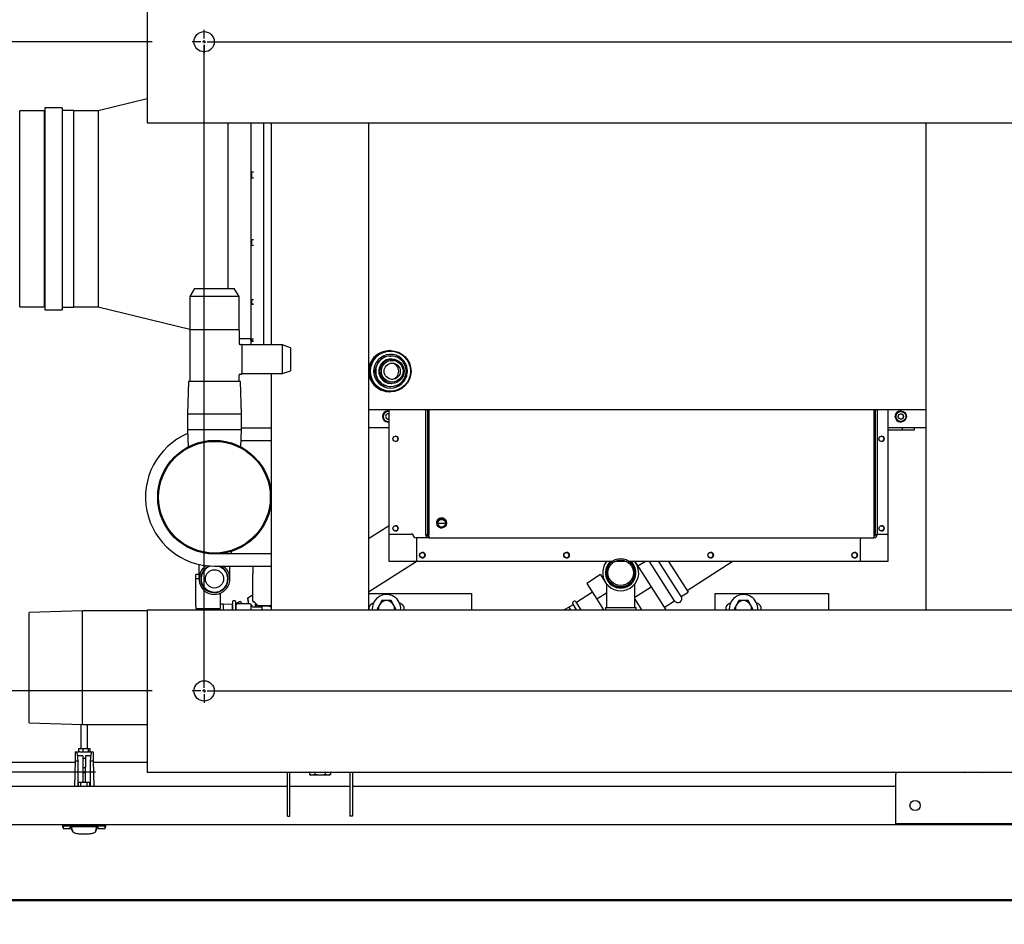
# Model space of a CAD drawing. Units: inches. Extents: x 0.9 to 15.9, y 0.6 to 10.4.
# Drawn here: x 7 to 7.9, y 1.4 to 2.3 of the extents above; entities that cross this region are included whole.
import ezdxf

# ---------------------------------------------------------------- set-up
doc = ezdxf.new("R2010")
doc.units = ezdxf.units.IN
doc.header["$MEASUREMENT"] = 0
doc.layers.add('FORMAT', color=7, linetype='Continuous')
doc.styles.add('SLDTEXTSTYLE0', font='TXT', dxfattribs={"width": 0.605})
doc.dimstyles.new('SLDDIMSTYLE0', dxfattribs={"dimtxt": 0.08, "dimasz": 0.13, "dimexe": 0, "dimexo": 0.0625, "dimgap": 0.02, "dimtad": 0, "dimtih": 1, "dimtoh": 1, "dimdec": 6, "dimlfac": 32, "dimrnd": 1e-09, "dimzin": 12, "dimdsep": 46, "dimlunit": 5, "dimtxsty": 'SLDTEXTSTYLE0', "dimsah": 1, "dimcen": 0.09, "dimadec": 0, "dimazin": 3, "dimtfac": 1, "dimtdec": 6, "dimtofl": 0, "dimtmove": 0, "dimatfit": 3, "dimfxl": 0, "dimfrac": 2, "dimtolj": 1, "dimtzin": 12, "dimarcsym": 0})
doc.dimstyles.new('SLDDIMSTYLE1', dxfattribs={"dimtxt": 0.08, "dimasz": 0.13, "dimexe": 0, "dimexo": 0.0625, "dimgap": 0.02, "dimtad": 0, "dimtih": 1, "dimtoh": 1, "dimdec": 6, "dimlfac": 32, "dimrnd": 1e-09, "dimzin": 12, "dimdsep": 46, "dimlunit": 5, "dimtxsty": 'SLDTEXTSTYLE0', "dimsah": 1, "dimcen": 0.09, "dimadec": 0, "dimazin": 3, "dimtfac": 1, "dimtdec": 6, "dimtmove": 0, "dimatfit": 0, "dimfxl": 0, "dimfrac": 2, "dimtolj": 1, "dimtzin": 12, "dimarcsym": 0})

# ---------------------------------------------------------------- blocks, each defined once
blk = doc.blocks.new('_D_27')
at = {"layer": 'FORMAT'}
for p, q in [((5.59849, 2.61598), (5.57099, 2.61598)), ((5.57099, 2.61598), (5.57099, 2.4932)), ((5.78182, 2.61598), (5.80932, 2.61598)), ((5.80932, 2.61598), (5.80932, 2.4932)), ((5.95903, 2.61609), (6.08806, 2.61609)), ((6.08806, 2.61609), (6.08806, 2.4536)), ((5.57099, 2.4932), (5.59849, 2.4932)), ((5.80932, 2.4932), (5.78182, 2.4932)), ((6.73604, 2.4536), (5.96306, 2.4536)), ((7.12911, 2.25143), (5.96306, 2.25143)), ((6.08806, 2.25143), (6.08806, 2.00143))]:
    blk.add_line(p, q, dxfattribs=at)
for points in [[(6.08806, 2.4536), (6.10806, 2.5836), (6.06806, 2.5836)], [(6.08806, 2.25143), (6.06806, 2.12143), (6.10806, 2.12143)]]:
    blk.add_solid(points, dxfattribs=at)
at = {"layer": 'FORMAT', "char_height": 0.08, "attachment_point": 1, "style": 'SLDTEXTSTYLE0'}
for s, insert in [('6 15/32', (5.50682, 2.73744)), ('164', (5.59849, 2.59632))]:
    blk.add_mtext(s, dxfattribs=dict(at, insert=insert))
blk = doc.blocks.new('_D_28')
at = {"layer": 'FORMAT'}
for p, q in [((6.07802, 1.62643), (6.07802, 1.87643)), ((7.12911, 1.62643), (5.95302, 1.62643)), ((7.07442, 1.54831), (5.95302, 1.54831)), ((6.07802, 1.22619), (6.07802, 1.54831)), ((5.65417, 1.22608), (5.62667, 1.22608)), ((5.62667, 1.22608), (5.62667, 1.1033)), ((5.7764, 1.22608), (5.8039, 1.22608)), ((5.8039, 1.22608), (5.8039, 1.1033)), ((5.92304, 1.22619), (6.07802, 1.22619)), ((5.62667, 1.1033), (5.65417, 1.1033)), ((5.8039, 1.1033), (5.7764, 1.1033))]:
    blk.add_line(p, q, dxfattribs=at)
for points in [[(6.07802, 1.62643), (6.09802, 1.75643), (6.05802, 1.75643)], [(6.07802, 1.54831), (6.05802, 1.41831), (6.09802, 1.41831)]]:
    blk.add_solid(points, dxfattribs=at)
at = {"layer": 'FORMAT', "char_height": 0.08, "attachment_point": 1, "style": 'SLDTEXTSTYLE0'}
for s, insert in [('2 1/2', (5.59306, 1.34754)), ('64', (5.65417, 1.20643))]:
    blk.add_mtext(s, dxfattribs=dict(at, insert=insert))
blk = doc.blocks.new('_D_29')
at = {"layer": 'FORMAT'}
for p, q in [((7.12911, 2.25143), (5.51476, 2.25143)), ((5.63976, 2.25143), (5.63976, 2.07589)), ((5.54809, 1.93456), (5.52059, 1.93456)), ((5.52059, 1.93456), (5.52059, 1.81178)), ((5.73143, 1.93456), (5.75893, 1.93456)), ((5.75893, 1.93456), (5.75893, 1.81178)), ((5.52059, 1.81178), (5.54809, 1.81178)), ((5.75893, 1.81178), (5.73143, 1.81178)), ((5.63976, 1.62643), (5.63976, 1.79345)), ((7.12911, 1.62643), (5.51476, 1.62643))]:
    blk.add_line(p, q, dxfattribs=at)
for points in [[(5.63976, 2.25143), (5.61976, 2.12143), (5.65976, 2.12143)], [(5.63976, 1.62643), (5.65976, 1.75643), (5.61976, 1.75643)]]:
    blk.add_solid(points, dxfattribs=at)
at = {"layer": 'FORMAT', "char_height": 0.08, "attachment_point": 1, "style": 'SLDTEXTSTYLE0'}
for s, insert in [('20', (5.57865, 2.05602)), ('508', (5.54809, 1.91491))]:
    blk.add_mtext(s, dxfattribs=dict(at, insert=insert))
blk = doc.blocks.new('_D_31')
at = {"layer": 'FORMAT', "color": 7}
for p, q in [((7.17911, 2.31276), (7.17911, 2.84194)), ((8.09122, 2.31276), (8.09122, 2.84193)), ((7.17911, 2.71694), (7.38462, 2.71694)), ((7.52517, 2.71682), (7.49767, 2.71682)), ((7.49767, 2.71682), (7.49767, 2.59405)), ((7.7085, 2.71682), (7.736, 2.71682)), ((7.736, 2.71682), (7.736, 2.59405)), ((8.09122, 2.71693), (7.84905, 2.71693)), ((7.49767, 2.59405), (7.52517, 2.59405)), ((7.736, 2.59405), (7.7085, 2.59405))]:
    blk.add_line(p, q, dxfattribs=at)
for points in [[(7.17911, 2.71694), (7.30911, 2.69694), (7.30911, 2.73694)], [(8.09122, 2.71693), (7.96122, 2.73693), (7.96122, 2.69693)]]:
    blk.add_solid(points, dxfattribs=at)
at = {"layer": 'FORMAT', "color": 7, "char_height": 0.08, "attachment_point": 1, "style": 'SLDTEXTSTYLE0'}
for s, insert in [('29 3/16', (7.4335, 2.83828)), ('741', (7.52517, 2.69717))]:
    blk.add_mtext(s, dxfattribs=dict(at, insert=insert))
blk = doc.blocks.new('SW_CENTERMARKSYMBOL_1')
at = {"layer": 'FORMAT', "color": 0}
for p, q in [((0, 0.00312), (0, 0.01133)), ((-0.00312, 0), (-0.01133, 0)), ((0, 0), (-0.00156, 0)), ((0, 0), (0, 0.00156)), ((0, 0), (0, -0.00156)), ((0, 0), (0.00156, 0)), ((0, -0.00312), (0, -0.01133)), ((0.00312, 0), (0.90899, 0)), ((0, -0.62188), (0, -0.61367)), ((-0.00312, -0.625), (-0.01133, -0.625)), ((0, -0.625), (-0.00156, -0.625)), ((0, -0.625), (0, -0.62344)), ((0, -0.625), (0, -0.62656)), ((0, -0.625), (0.00156, -0.625)), ((0.00312, -0.625), (0.90899, -0.625)), ((0, -0.62812), (0, -0.63633))]:
    blk.add_line(p, q, dxfattribs=at)
blk = doc.blocks.new('SW_CENTERMARKSYMBOL_3')
at = {"layer": 'FORMAT', "color": 0}
for p, q in [((0, 0.62812), (0, 0.63633)), ((0, 0.625), (0, 0.62656)), ((-0.00313, 0.625), (-0.01133, 0.625)), ((0, 0.625), (-0.00156, 0.625)), ((0, 0.625), (0, 0.62344)), ((0, 0.625), (0.00156, 0.625)), ((0, 0.00312), (0, 0.62187)), ((0.00312, 0.625), (0.01133, 0.625)), ((-0.00313, 0), (-0.01133, 0)), ((0, 0), (-0.00156, 0)), ((0, 0), (0, 0.00156)), ((0, 0), (0, -0.00156)), ((0, 0), (0.00156, 0)), ((0.00312, 0), (0.01133, 0)), ((0, -0.00313), (0, -0.01133))]:
    blk.add_line(p, q, dxfattribs=at)

msp = doc.modelspace()

# ---------------------------------------------------------------- linework, layer by layer
at = {"color": 7, "linetype": 'Continuous', "lineweight": 25}
for p, q in [((7.12442299, 2.32370036), (7.12442299, 2.17916911)), ((7.12442299, 2.19645441), (7.0769833, 2.18489098)), ((7.02545771, 2.18489098), (7.00156915, 2.18489098)), ((7.00186396, 2.15722329), (7.00186396, 2.18482848)), ((7.02530146, 2.15722329), (7.02530146, 2.18482848)), ((7.02570711, 2.18499074), (7.02545771, 2.18489098)), ((7.04245711, 2.18782067), (7.02570711, 2.18782067)), ((7.02570711, 2.18782067), (7.02570711, 1.99333629)), ((7.04245711, 2.18782067), (7.04245711, 1.99333629)), ((7.05373896, 2.18520348), (7.04245711, 2.18520348)), ((7.05428023, 2.18489098), (7.05373896, 2.18520348)), ((7.05373896, 2.15748846), (7.05373896, 2.18520348)), ((7.0769833, 2.18489098), (7.05428023, 2.18489098)), ((7.0769833, 2.18489098), (7.0769833, 1.99626598)), ((7.12442299, 2.17916911), (7.12442299, 2.17330973)), ((7.12442299, 2.17330973), (8.03653237, 2.17330973)), ((7.2019833, 2.17330973), (7.2019833, 2.01397223)), ((7.22423836, 2.17330973), (7.22423836, 2.12594903)), ((7.23619114, 2.17330973), (7.23619114, 1.95952067)), ((7.24378959, 2.17330973), (7.24378959, 1.95952067)), ((7.33753959, 2.17330973), (7.33753959, 1.70455973)), ((7.87418302, 1.70455973), (7.87418302, 2.17330973)), ((7.00186396, 1.99632848), (7.00186396, 2.15722329)), ((7.02530146, 1.99632848), (7.02530146, 2.15722329)), ((7.05373896, 1.99595348), (7.05373896, 2.15748846)), ((7.22423836, 2.12594903), (7.22423836, 2.12581438)), ((7.22423836, 2.12594903), (7.22423836, 2.11988065)), ((7.22624997, 2.12563945), (7.22423836, 2.12581438)), ((7.22443659, 2.12579715), (7.22443659, 2.11989808)), ((7.22492899, 2.11994138), (7.22492899, 2.12575433)), ((7.22423836, 2.11988065), (7.22423836, 2.06127631)), ((7.22423836, 2.06127631), (7.22423836, 2.05520793)), ((7.22443659, 2.06125888), (7.22443659, 2.05535981)), ((7.22492899, 2.05540263), (7.22492899, 2.06121558)), ((7.22423836, 2.05534258), (7.22624997, 2.05551751)), ((7.22423836, 2.05534258), (7.22423836, 2.05520793)), ((7.22423836, 2.05520793), (7.22423836, 2.00331636)), ((7.16997982, 2.01397223), (7.16546927, 2.00615973)), ((7.16997982, 2.01397223), (7.20822435, 2.01397223)), ((7.2127349, 2.00615973), (7.20822435, 2.01397223)), ((7.16546927, 2.00615973), (7.16546927, 1.97401129)), ((7.2127349, 2.00615973), (7.16546927, 2.00615973)), ((7.2127349, 1.97401129), (7.2127349, 2.00615973)), ((7.22423836, 2.00331636), (7.22423836, 1.99901128)), ((7.22443659, 2.00330273), (7.22443659, 1.99902437)), ((7.22492899, 1.99905689), (7.22492899, 2.00326886)), ((7.00156915, 1.99626598), (7.02545771, 1.99626598)), ((7.02545771, 1.99626598), (7.02570711, 1.99616622)), ((7.02570711, 1.99333629), (7.04245711, 1.99333629)), ((7.04245711, 1.99595348), (7.05373896, 1.99595348)), ((7.05373896, 1.99595348), (7.05428023, 1.99626598)), ((7.05428023, 1.99626598), (7.0769833, 1.99626598)), ((7.0769833, 1.99626598), (7.16546927, 1.97469752)), ((7.22423836, 1.99901128), (7.22423836, 1.99863817)), ((7.22423836, 1.99863817), (7.22423836, 1.96534712)), ((7.2127349, 1.97401129), (7.16546927, 1.97401129)), ((7.16546927, 1.97348942), (7.16546927, 1.92428473)), ((7.2127349, 1.97348942), (7.2127349, 1.96082536)), ((7.2127349, 1.96579723), (7.22423836, 1.96579723)), ((7.22423836, 1.96534712), (7.22423836, 1.96465655)), ((7.22423836, 1.96465655), (7.22443659, 1.96414411)), ((7.22423836, 1.96365692), (7.22423836, 1.96465655)), ((7.22423836, 1.96365692), (7.22423836, 1.96313084)), ((7.22423836, 1.96313084), (7.22423836, 1.95952067)), ((7.22443659, 1.9653404), (7.22443659, 1.96414411)), ((7.22443659, 1.96414411), (7.22492899, 1.96433458)), ((7.22492899, 1.96367764), (7.22492899, 1.96532373)), ((7.21351771, 1.96004254), (7.2149474, 1.96004254)), ((7.25453177, 1.95952067), (7.21546927, 1.95952067)), ((7.21546927, 1.95952067), (7.21546927, 1.93186129)), ((7.26234427, 1.95667715), (7.25453177, 1.95952067)), ((7.25453177, 1.93186129), (7.25453177, 1.95952067)), ((7.26234427, 1.95667715), (7.26234427, 1.93470481)), ((7.35849856, 1.95407504), (7.35797983, 1.95407504)), ((7.34933573, 1.94715625), (7.34969394, 1.94715625)), ((7.34933573, 1.94715625), (7.34933573, 1.94555041)), ((7.34933573, 1.94555041), (7.34969394, 1.94555041)), ((7.34969394, 1.94715625), (7.34969394, 1.94555041)), ((7.35205218, 1.94872514), (7.35241039, 1.94872514)), ((7.35337954, 1.94775565), (7.35241039, 1.94872514)), ((7.35817852, 1.94884604), (7.35897946, 1.94886795)), ((7.35897946, 1.94886795), (7.35858007, 1.94886795)), ((7.36519031, 1.94872514), (7.36422117, 1.94775565)), ((7.36554853, 1.94872514), (7.36457938, 1.94775565)), ((7.36519031, 1.94872514), (7.36554853, 1.94872514)), ((7.36826498, 1.94555041), (7.36826498, 1.94715625)), ((7.25453177, 1.93186129), (7.26234427, 1.93470481)), ((7.34274728, 1.93556415), (7.34310549, 1.93556415)), ((7.34438512, 1.93556415), (7.34310549, 1.93556415)), ((7.37485342, 1.93556415), (7.3735738, 1.93556415)), ((7.2127349, 1.92428473), (7.2127349, 1.93055661)), ((7.21351771, 1.93133942), (7.2149474, 1.93133942)), ((7.21546927, 1.93186129), (7.25453177, 1.93186129)), ((7.24378959, 1.93186129), (7.24378959, 1.70455973)), ((7.34274728, 1.93284675), (7.34310549, 1.93284675)), ((7.34310549, 1.93284675), (7.34438512, 1.93284675)), ((7.3735738, 1.93284675), (7.37485342, 1.93284675)), ((7.16414399, 1.92428473), (7.16316459, 1.89276911)), ((7.21406018, 1.92428473), (7.16414399, 1.92428473)), ((7.21503959, 1.89276911), (7.21406018, 1.92428473)), ((7.34933573, 1.92286049), (7.34969394, 1.92286049)), ((7.34933573, 1.92286049), (7.34933573, 1.92125465)), ((7.34933573, 1.92125465), (7.34969394, 1.92125465)), ((7.34969394, 1.92286049), (7.34969394, 1.92125465)), ((7.35205218, 1.91968576), (7.35241039, 1.91968576)), ((7.35241039, 1.91968576), (7.35337954, 1.92065525)), ((7.35858007, 1.91954295), (7.35897946, 1.91954295)), ((7.36432396, 1.92055242), (7.36519031, 1.91968576)), ((7.36457938, 1.92065525), (7.36554853, 1.91968576)), ((7.36519031, 1.91968576), (7.36554853, 1.91968576)), ((7.36826498, 1.92125465), (7.36826498, 1.92286049)), ((7.35797983, 1.91433586), (7.35849856, 1.91433586)), ((7.33753959, 1.89741903), (7.87418302, 1.89741903)), ((7.35634915, 1.89600417), (7.35628755, 1.89600417)), ((7.35723952, 1.75101155), (7.35723952, 1.89741903)), ((7.35728815, 1.75101155), (7.35728815, 1.89741903)), ((7.35732817, 1.77734029), (7.35732817, 1.89741903)), ((7.39257921, 1.77684817), (7.39257921, 1.89741903)), ((7.39442405, 1.77684817), (7.39442405, 1.89741903)), ((7.3956053, 1.89741903), (7.3956053, 1.77684817)), ((7.39565393, 1.89741903), (7.39565393, 1.77684817)), ((7.82418371, 1.77684817), (7.82418371, 1.89741903)), ((7.8254136, 1.77684817), (7.8254136, 1.89741903)), ((7.82725843, 1.89741903), (7.82725843, 1.77684817)), ((7.83751323, 1.89741903), (7.83751323, 1.77734029)), ((7.84997688, 1.89600417), (7.84991528, 1.89600417)), ((7.16316459, 1.89276911), (7.16316459, 1.87767536)), ((7.21503959, 1.89276911), (7.16316459, 1.89276911)), ((7.21503959, 1.87767536), (7.21503959, 1.89276911)), ((7.16316459, 1.87767536), (7.16367126, 1.86137144)), ((7.21503959, 1.87767536), (7.16316459, 1.87767536)), ((7.21453291, 1.86137144), (7.21503959, 1.87767536)), ((7.24378959, 1.87936286), (7.21503959, 1.87936286)), ((7.35723952, 1.87957947), (7.33753959, 1.87957947)), ((7.35628755, 1.88530043), (7.35634915, 1.88530043)), ((7.87418302, 1.87957947), (7.83751323, 1.87957947)), ((7.85146768, 1.87762634), (7.83751323, 1.87762634)), ((7.84991528, 1.88530043), (7.84997688, 1.88530043)), ((7.85146768, 1.87762634), (7.85146768, 1.87957947)), ((7.86287355, 1.87762634), (7.85146768, 1.87762634)), ((7.86287355, 1.87957947), (7.86287355, 1.87762634)), ((7.21472785, 1.86764411), (7.24378959, 1.86764411)), ((7.40793765, 1.7922271), (7.40782459, 1.7922271)), ((7.35723952, 1.78534581), (7.33753959, 1.77278747)), ((7.40782459, 1.7836149), (7.40793765, 1.7836149)), ((7.35727954, 1.77734029), (7.35732817, 1.77734029)), ((7.35732817, 1.77734029), (7.37885121, 1.77734029)), ((7.38011351, 1.77734029), (7.37885121, 1.77734029)), ((7.38011351, 1.77734029), (7.38011351, 1.77684817)), ((7.39557288, 1.77377238), (7.38318823, 1.77377238)), ((7.39249816, 1.77684817), (7.39257921, 1.77684817)), ((7.39442405, 1.77684817), (7.39257921, 1.77684817)), ((7.39557288, 1.77561785), (7.39275486, 1.77561785)), ((7.39557288, 1.77561785), (7.39557288, 1.77377238)), ((7.39557288, 1.77377238), (7.82410266, 1.77377238)), ((7.82533255, 1.77684817), (7.8254136, 1.77684817)), ((7.82725843, 1.77684817), (7.8254136, 1.77684817)), ((7.82725843, 1.77734029), (7.83751323, 1.77734029)), ((7.83746091, 1.77734029), (7.83746091, 1.75101155)), ((7.38364777, 1.77254206), (7.38364777, 1.75101155)), ((7.81119364, 1.75101155), (7.81119364, 1.77254206)), ((7.24378959, 1.75826911), (7.18910209, 1.75826911)), ((7.20562649, 1.75826911), (7.20554768, 1.76080045)), ((7.38902645, 1.75465232), (7.39157779, 1.75627874)), ((7.17419584, 1.74824499), (7.17419584, 1.73430661)), ((7.18910209, 1.74655036), (7.24378959, 1.74655036)), ((7.20400834, 1.73430661), (7.20400834, 1.74655036)), ((7.22611362, 1.74655036), (7.22611362, 1.73914451)), ((7.33753959, 1.72183039), (7.38331528, 1.75101155)), ((7.35728815, 1.75101155), (7.35723952, 1.75101155)), ((7.38364777, 1.75101155), (7.35728815, 1.75101155)), ((7.38359914, 1.75101155), (7.38364777, 1.75101155)), ((7.57183707, 1.75101155), (7.38364777, 1.75101155)), ((7.5860201, 1.75101155), (7.57440878, 1.75101155)), ((7.81119364, 1.75101155), (7.5885918, 1.75101155)), ((7.59392698, 1.75101155), (7.59466939, 1.74984773)), ((7.5950502, 1.74925075), (7.6094556, 1.72666831)), ((7.60403655, 1.75101155), (7.59685094, 1.74642784)), ((7.63194002, 1.7132111), (7.60782702, 1.75101155)), ((7.63852653, 1.71741265), (7.61709371, 1.75101155)), ((7.6263604, 1.75101155), (7.64511304, 1.7216142)), ((7.64406265, 1.72326083), (7.68756574, 1.75101155)), ((7.83746091, 1.75101155), (7.81119364, 1.75101155)), ((7.17114174, 1.73474098), (7.17114174, 1.73864723)), ((7.17419584, 1.73864723), (7.17114174, 1.73864723)), ((7.22611362, 1.71305168), (7.22611362, 1.73914451)), ((7.56071051, 1.73837471), (7.54753749, 1.72997161)), ((7.56071051, 1.73837471), (7.56654256, 1.72923216)), ((7.17114174, 1.73474098), (7.17419584, 1.73474098)), ((7.17114174, 1.73359687), (7.17114174, 1.73474098)), ((7.17114174, 1.70796671), (7.17114174, 1.73359687)), ((7.54753749, 1.72997161), (7.55724056, 1.71476071)), ((7.56624781, 1.72987136), (7.56616749, 1.72982013)), ((7.56654256, 1.7294845), (7.56654256, 1.71676943)), ((7.59388631, 1.71676943), (7.59388631, 1.7294845)), ((7.59388631, 1.71673662), (7.6094556, 1.72666831)), ((7.6094556, 1.72666831), (7.62355871, 1.70455973)), ((7.19489174, 1.70796671), (7.19489174, 1.72057066)), ((7.22124546, 1.71596642), (7.22552243, 1.71869291)), ((7.22124546, 1.71596642), (7.22144813, 1.71135548)), ((7.22611362, 1.71838538), (7.22552243, 1.71869291)), ((7.22552243, 1.71869291), (7.22611362, 1.71836069)), ((7.33753959, 1.72018473), (7.43668302, 1.72018473)), ((7.43668302, 1.72018473), (7.43668302, 1.70455973)), ((7.55299447, 1.72141703), (7.53762781, 1.7116146)), ((7.56654256, 1.72069448), (7.55724056, 1.71476071)), ((7.56654256, 1.71676943), (7.56654256, 1.70676943)), ((7.59388631, 1.70676943), (7.59388631, 1.71676943)), ((7.63852653, 1.71741265), (7.64511304, 1.7216142)), ((7.67105802, 1.70455973), (7.67105802, 1.72018473)), ((7.67105802, 1.72018473), (7.78043302, 1.72018473)), ((7.78043302, 1.72018473), (7.78043302, 1.70455973)), ((7.17114174, 1.70796671), (7.17114174, 1.70567848)), ((7.19741559, 1.71008191), (7.19489174, 1.70994327)), ((7.19739174, 1.71007614), (7.19489174, 1.70993877)), ((7.19489174, 1.70567848), (7.19489174, 1.70796671)), ((7.20643855, 1.70958339), (7.19733175, 1.71008368)), ((7.19735907, 1.71007434), (7.19733546, 1.71007564)), ((7.19739174, 1.71007614), (7.19739174, 1.70965996)), ((7.20637612, 1.70958244), (7.19739174, 1.71007614)), ((7.19739174, 1.70965996), (7.19739174, 1.70455973)), ((7.20637612, 1.71241248), (7.20637612, 1.71001305)), ((7.20637612, 1.70919352), (7.20637612, 1.70958244)), ((7.20644062, 1.70957553), (7.20637612, 1.70957908)), ((7.20637612, 1.70455973), (7.20637612, 1.70919352)), ((7.20637612, 1.70904082), (7.20637612, 1.70455973)), ((7.20901987, 1.71317848), (7.20700112, 1.71317848)), ((7.20964487, 1.70904082), (7.20964487, 1.71241248)), ((7.21318766, 1.71232321), (7.20964487, 1.71006475)), ((7.20964487, 1.70455973), (7.20964487, 1.70904082)), ((7.20964487, 1.70883428), (7.20964487, 1.70455973)), ((7.22341123, 1.71022551), (7.21153623, 1.71043278)), ((7.21453608, 1.71202468), (7.21559606, 1.71036192)), ((7.22215448, 1.71024744), (7.22144813, 1.71135548)), ((7.22433237, 1.70455973), (7.22433237, 1.70921371)), ((7.22533237, 1.70782324), (7.22533237, 1.70825793)), ((7.2253879, 1.70781315), (7.22537214, 1.70786783)), ((7.22618559, 1.71224097), (7.22723862, 1.71224097)), ((7.23517612, 1.70703791), (7.22625351, 1.70719365)), ((7.22723862, 1.71224097), (7.22723862, 1.71224358)), ((7.23114487, 1.70833473), (7.22723862, 1.71224097)), ((7.23114487, 1.7083375), (7.22767612, 1.71180624)), ((7.22848862, 1.70823691), (7.22848862, 1.71099097)), ((7.22848862, 1.70823691), (7.22848862, 1.70792848)), ((7.22961362, 1.70792848), (7.22848862, 1.70792848)), ((7.22961362, 1.70823691), (7.22961362, 1.70986598)), ((7.22961362, 1.70792848), (7.22961362, 1.70823691)), ((7.23114487, 1.7083375), (7.23114487, 1.70833473)), ((7.24378959, 1.7083375), (7.23114487, 1.7083375)), ((7.23114487, 1.70833473), (7.24378959, 1.70833473)), ((7.23449117, 1.70833473), (7.23479392, 1.70704458)), ((7.23517612, 1.70784245), (7.2348623, 1.70833473)), ((7.23517612, 1.70455973), (7.23517612, 1.70833473)), ((7.24337924, 1.70771816), (7.24378959, 1.70771816)), ((7.34796967, 1.70944098), (7.34571987, 1.70554422)), ((7.35021947, 1.71333774), (7.34796967, 1.70944098)), ((7.35473549, 1.71334723), (7.3502359, 1.71334723)), ((7.35923509, 1.71334723), (7.35473549, 1.71334723)), ((7.36150132, 1.70944098), (7.35925152, 1.71333774)), ((7.36375111, 1.70554422), (7.36150132, 1.70944098)), ((7.53048129, 1.7070569), (7.52594819, 1.70455973)), ((7.53441107, 1.70939387), (7.53042889, 1.70702466)), ((7.53207424, 1.70455973), (7.53048178, 1.70705613)), ((7.53412447, 1.70984315), (7.53749478, 1.70455973)), ((7.54212812, 1.70455973), (7.53741773, 1.71194392)), ((7.55724056, 1.71476071), (7.56374778, 1.70455973)), ((7.56546444, 1.70676943), (7.56546444, 1.70455973)), ((7.56546444, 1.70676943), (7.59496444, 1.70676943)), ((7.59388631, 1.71475827), (7.60039198, 1.70455973)), ((7.59496444, 1.70455973), (7.59496444, 1.70676943)), ((7.62206025, 1.70690877), (7.63194002, 1.7132111)), ((7.69171967, 1.70944098), (7.68946987, 1.70554422)), ((7.69396947, 1.71333774), (7.69171967, 1.70944098)), ((7.69848549, 1.71334723), (7.6939859, 1.71334723)), ((7.70298509, 1.71334723), (7.69848549, 1.71334723)), ((7.70525132, 1.70944098), (7.70300152, 1.71333774)), ((7.70750111, 1.70554422), (7.70525132, 1.70944098)), ((7.06188237, 1.70349098), (7.01082924, 1.70190144)), ((7.01082924, 1.59570553), (7.01082924, 1.70190144)), ((7.12442299, 1.70349098), (7.06188237, 1.70349098)), ((7.06188237, 1.59411598), (7.06188237, 1.70349098)), ((7.12442299, 1.70455973), (8.03653237, 1.70455973)), ((7.12442299, 1.70455973), (7.12442299, 1.69870036)), ((7.12442299, 1.69870036), (7.12442299, 1.55416911)), ((7.17114174, 1.70567848), (7.19489174, 1.70567848)), ((7.17200112, 1.70474098), (7.17200112, 1.70455973)), ((7.18301674, 1.70474098), (7.17200112, 1.70474098)), ((7.17568862, 1.70567848), (7.17568862, 1.70474098)), ((7.18301674, 1.70474098), (7.18301674, 1.70455973)), ((7.19403237, 1.70474098), (7.18301674, 1.70474098)), ((7.19034487, 1.70474098), (7.19034487, 1.70567848)), ((7.19207924, 1.70474098), (7.19207924, 1.70567848)), ((7.19403237, 1.70474098), (7.19403237, 1.70455973)), ((7.34106362, 1.70553473), (7.34109843, 1.70455973)), ((7.34571987, 1.70552524), (7.34627731, 1.70455973)), ((7.36319367, 1.70455973), (7.36375111, 1.70552524)), ((7.68481362, 1.70553473), (7.68484843, 1.70455973)), ((7.68946987, 1.70552524), (7.69002731, 1.70455973)), ((7.70694367, 1.70455973), (7.70750111, 1.70552524)), ((7.01082924, 1.59570553), (7.06188237, 1.59411598)), ((7.06055257, 1.59415738), (7.06055257, 1.57102717)), ((7.06188237, 1.59411598), (7.12442299, 1.59411598)), ((7.06670415, 1.57102717), (7.06670415, 1.59411598)), ((7.05501615, 1.56770532), (7.05866581, 1.56770532)), ((7.05501615, 1.56770532), (7.05501615, 1.55909312)), ((7.05686163, 1.56638023), (7.05686163, 1.56752138)), ((7.05834239, 1.57102717), (7.06224238, 1.57102717)), ((7.05834239, 1.57102717), (7.05834239, 1.56770532)), ((7.05932226, 1.56770532), (7.05866581, 1.56770532)), ((7.05932226, 1.56770532), (7.06793446, 1.56770532)), ((7.06224238, 1.57102717), (7.06224238, 1.56770532)), ((7.06224238, 1.57102717), (7.06791838, 1.57102717)), ((7.06791838, 1.56770532), (7.06791838, 1.57102717)), ((7.06791838, 1.57102717), (7.0690285, 1.57102717)), ((7.06859091, 1.56770532), (7.06793446, 1.56770532)), ((7.06859091, 1.56770532), (7.07224056, 1.56770532)), ((7.0690285, 1.57102717), (7.0690285, 1.56770532)), ((7.07039509, 1.56752138), (7.07039509, 1.56638023)), ((7.07224056, 1.56770532), (7.07224056, 1.55909312)), ((6.89216601, 1.55785921), (7.05498368, 1.55785921)), ((7.05501615, 1.55909312), (7.05436852, 1.53448322)), ((7.05501615, 1.55909312), (7.05777337, 1.55909312)), ((7.05777337, 1.55909312), (7.05778436, 1.55882816)), ((7.05778436, 1.53448322), (7.05778436, 1.55882816)), ((7.06239804, 1.56398388), (7.05840792, 1.56398388)), ((7.06239804, 1.56398227), (7.06239804, 1.5531112)), ((7.06239804, 1.56155375), (7.06485867, 1.56155375)), ((7.0688488, 1.56398388), (7.06485867, 1.56398388)), ((7.06485867, 1.56398227), (7.06485867, 1.5531112)), ((7.06948335, 1.55909312), (7.06947235, 1.55882816)), ((7.06947235, 1.55882816), (7.06947235, 1.53448322)), ((7.06948335, 1.55909312), (7.07224056, 1.55909312)), ((7.07224056, 1.55909312), (7.07288819, 1.53448322)), ((7.07227303, 1.55785921), (7.12442299, 1.55785921)), ((7.06239804, 1.5531112), (7.06239804, 1.53832128)), ((7.06485867, 1.55232639), (7.06239804, 1.55232639)), ((7.06485867, 1.54753021), (7.06239804, 1.54753021)), ((7.06485867, 1.53832128), (7.06485867, 1.5531112)), ((7.12442299, 1.55416911), (7.12442299, 1.54830973)), ((7.12442299, 1.54830973), (8.03653237, 1.54830973)), ((7.25941459, 1.50593629), (7.25941459, 1.54830973)), ((7.26174896, 1.50593629), (7.26174896, 1.54830973)), ((7.28051585, 1.54830973), (7.28051585, 1.54820977)), ((7.28051585, 1.54820977), (7.28187552, 1.54781989)), ((7.28305304, 1.54781989), (7.28051585, 1.54820977)), ((7.28051585, 1.54820977), (7.28051585, 1.54587695)), ((7.28051585, 1.54587695), (7.28187552, 1.54548708)), ((7.28305304, 1.54548708), (7.28051585, 1.54587695)), ((7.28305304, 1.54781989), (7.28187552, 1.54781989)), ((7.28305304, 1.54548708), (7.28187552, 1.54548708)), ((7.28559022, 1.54820977), (7.28305304, 1.54781989)), ((7.29066459, 1.54781989), (7.28305304, 1.54781989)), ((7.28559022, 1.54587695), (7.28305304, 1.54548708)), ((7.29066459, 1.54548708), (7.28305304, 1.54548708)), ((7.28559022, 1.54830973), (7.28559022, 1.54820977)), ((7.29066459, 1.54781989), (7.28559022, 1.54820977)), ((7.28559022, 1.54781989), (7.28559022, 1.54587695)), ((7.29066459, 1.54548708), (7.28559022, 1.54587695)), ((7.29827614, 1.54781989), (7.29066459, 1.54781989)), ((7.29827614, 1.54548708), (7.29066459, 1.54548708)), ((7.29573895, 1.54830973), (7.29573895, 1.54820977)), ((7.29827614, 1.54781989), (7.29573895, 1.54820977)), ((7.29573895, 1.54781989), (7.29573895, 1.54587695)), ((7.29827614, 1.54548708), (7.29573895, 1.54587695)), ((7.30081332, 1.54820977), (7.29827614, 1.54781989)), ((7.29945365, 1.54781989), (7.29827614, 1.54781989)), ((7.30081332, 1.54587695), (7.29827614, 1.54548708)), ((7.29945365, 1.54548708), (7.29827614, 1.54548708)), ((7.29945365, 1.54781989), (7.30081332, 1.54820977)), ((7.29945365, 1.54548708), (7.30081332, 1.54587695)), ((7.30081332, 1.54830973), (7.30081332, 1.54820977)), ((7.30081332, 1.54820977), (7.30081332, 1.54587695)), ((7.31958021, 1.54830973), (7.31958021, 1.50593629)), ((7.32191459, 1.54830973), (7.32191459, 1.50593629)), ((7.84522114, 1.54830973), (7.84522114, 1.54637077)), ((7.84522114, 1.4985114), (7.84522114, 1.54637077)), ((7.91090929, 1.54830973), (7.91090929, 1.54820977)), ((7.91090929, 1.54820977), (7.91226896, 1.54781989)), ((7.91344647, 1.54781989), (7.91090929, 1.54820977)), ((7.91344647, 1.54781989), (7.91226896, 1.54781989)), ((7.91598366, 1.54820977), (7.91344647, 1.54781989)), ((7.92105802, 1.54781989), (7.91344647, 1.54781989)), ((7.91598366, 1.54830973), (7.91598366, 1.54820977)), ((7.92105802, 1.54781989), (7.91598366, 1.54820977)), ((7.92866958, 1.54781989), (7.92105802, 1.54781989)), ((7.92613239, 1.54830973), (7.92613239, 1.54820977)), ((7.92866958, 1.54781989), (7.92613239, 1.54820977)), ((7.93120676, 1.54820977), (7.92866958, 1.54781989)), ((7.92984709, 1.54781989), (7.92866958, 1.54781989)), ((7.92984709, 1.54781989), (7.93120676, 1.54820977)), ((7.93120676, 1.54830973), (7.93120676, 1.54820977)), ((7.06045802, 1.53832128), (7.05796753, 1.53832128)), ((7.05796753, 1.53832128), (7.05796753, 1.53448322)), ((7.06045802, 1.53448322), (7.06045802, 1.53832128)), ((7.06642449, 1.53832128), (7.06045802, 1.53832128)), ((7.06642449, 1.53448322), (7.06642449, 1.53832128)), ((7.06906713, 1.53832128), (7.06642449, 1.53832128)), ((7.06906713, 1.53448322), (7.06906713, 1.53832128)), ((7.25941459, 1.53448322), (6.88362626, 1.53448322)), ((7.31958021, 1.53448322), (7.26174896, 1.53448322)), ((7.84522114, 1.53448322), (7.32191459, 1.53448322)), ((7.25941459, 1.50593629), (7.26174896, 1.50593629)), ((7.32191459, 1.50593629), (7.31958021, 1.50593629)), ((9.25928364, 1.4985114), (7.84522114, 1.4985114)), ((9.20018876, 1.49757377), (6.88362626, 1.49757377)), ((7.04270818, 1.49636107), (7.04343114, 1.49430047)), ((7.042713, 1.49757377), (7.042713, 1.49634731)), ((7.04359143, 1.49634706), (7.0427204, 1.49634733)), ((7.04346634, 1.49412684), (7.05009489, 1.49412684)), ((7.04359143, 1.49634706), (7.04427591, 1.49634706)), ((7.04359143, 1.49634706), (7.04365075, 1.49575592)), ((7.07936005, 1.49634706), (7.04789666, 1.49634706)), ((7.05009489, 1.49412684), (7.05009489, 1.49530426)), ((7.05132521, 1.49407357), (7.05132521, 1.49538421)), ((7.05139441, 1.49389923), (7.05132521, 1.49407357)), ((7.05146362, 1.49372489), (7.05139441, 1.49389923)), ((7.05153282, 1.49355056), (7.05146362, 1.49372489)), ((7.05160203, 1.49337622), (7.05153282, 1.49355056)), ((7.05174044, 1.49302754), (7.05160203, 1.49337622)), ((7.05243249, 1.49128416), (7.05170673, 1.495409)), ((7.05187885, 1.49267887), (7.05174044, 1.49302754)), ((7.05201726, 1.49233019), (7.05187885, 1.49267887)), ((7.05215567, 1.49198152), (7.05201726, 1.49233019)), ((7.05229408, 1.49163284), (7.05215567, 1.49198152)), ((7.05226425, 1.49224035), (7.05245406, 1.49112504)), ((7.05243249, 1.49128416), (7.05229408, 1.49163284)), ((7.07480266, 1.49112504), (7.07499246, 1.49224035)), ((7.07482422, 1.49128416), (7.07554854, 1.49540081)), ((7.07482422, 1.49128416), (7.07496263, 1.49163284)), ((7.07496263, 1.49163284), (7.07510104, 1.49198152)), ((7.07510104, 1.49198152), (7.07523946, 1.49233019)), ((7.07523946, 1.49233019), (7.07537787, 1.49267887)), ((7.07537787, 1.49267887), (7.07551628, 1.49302754)), ((7.07551628, 1.49302754), (7.07565469, 1.49337622)), ((7.07565469, 1.49337622), (7.07572389, 1.49355056)), ((7.07572389, 1.49355056), (7.0757931, 1.49372489)), ((7.0757931, 1.49372489), (7.0758623, 1.49389923)), ((7.0758623, 1.49389923), (7.07593151, 1.49407357)), ((7.07593151, 1.49407357), (7.07593151, 1.49537789)), ((7.07716182, 1.49412684), (7.07716182, 1.49530426)), ((7.07716182, 1.49412684), (7.08379037, 1.49412684)), ((7.08366529, 1.49634706), (7.0829808, 1.49634706)), ((7.08360596, 1.49575592), (7.08366529, 1.49634706)), ((7.08366529, 1.49634706), (7.08453632, 1.49634733)), ((7.08382557, 1.49430047), (7.08454853, 1.49636107)), ((7.08454371, 1.49634731), (7.08454371, 1.49757377)), ((9.41818365, 1.42532728), (6.78604249, 1.42532728)), ((9.41818365, 1.42426662), (6.78604249, 1.42426662))]:
    msp.add_line(p, q, dxfattribs=at)
at = {"color": 7, "linetype": 'Continuous', "lineweight": 25, "flags": 128}
for points in [[(7.36298191, 1.94826856), (7.36135247, 1.94867453), (7.35897946, 1.94886795)], [(7.36415664, 1.94788689), (7.36366811, 1.9480976), (7.36298191, 1.94826856)], [(7.35631073, 1.89319477), (7.35661346, 1.89317011), (7.35723952, 1.89299737)], [(7.35723952, 1.88830723), (7.35688913, 1.88818934), (7.35631073, 1.88810983)], [(7.41286531, 1.787921), (7.41265919, 1.78935288), (7.41245909, 1.78991079), (7.41198501, 1.79077798), (7.41131146, 1.7915762), (7.41040597, 1.79227048), (7.40929181, 1.79276916), (7.40801036, 1.79299134), (7.40662703, 1.79286051), (7.40539212, 1.79239252), (7.40433877, 1.79163933), (7.40355523, 1.79071339), (7.40313673, 1.78993945), (7.40292747, 1.78936354), (7.40282284, 1.78894639), (7.40277052, 1.78864795), (7.40274436, 1.7884357), (7.40273128, 1.78828518), (7.40272474, 1.7881786), (7.40272147, 1.78810318), (7.40271984, 1.78804983), (7.40271902, 1.7880121), (7.40271861, 1.78798542), (7.4027184, 1.78796656), (7.4027183, 1.78795322), (7.40271825, 1.78794378), (7.40271823, 1.78793712), (7.40271821, 1.7879324), (7.40271821, 1.78792907), (7.4027182, 1.78792672), (7.4027182, 1.78792507), (7.4027182, 1.7879239), (7.4027182, 1.78792309), (7.4027182, 1.78792253), (7.4027182, 1.78792215), (7.4027182, 1.7879219), (7.4027182, 1.78792175), (7.4027182, 1.78792166), (7.4027182, 1.78792161), (7.4027182, 1.78792161), (7.4027182, 1.78792161), (7.4027182, 1.78792161), (7.41286424, 1.787921)], [(7.22219144, 1.71018946), (7.22153699, 1.71297831), (7.22124546, 1.71596642)], [(7.05840792, 1.56398306), (7.05778529, 1.56397879), (7.05729414, 1.56394795)], [(7.0688488, 1.56398306), (7.06947142, 1.56397879), (7.06995271, 1.56394857)], [(7.29573895, 1.54820977), (7.29446698, 1.54804563), (7.29066459, 1.54781989)], [(7.29573895, 1.54587695), (7.29446698, 1.54571282), (7.29066459, 1.54548708)], [(7.92613239, 1.54820977), (7.92486041, 1.54804563), (7.92105802, 1.54781989)], [(7.08379037, 1.49431282), (7.08378853, 1.49429605), (7.08380449, 1.49483882), (7.08360596, 1.49575592)]]:
    msp.add_lwpolyline(points, dxfattribs=at)
at = {"color": 7, "linetype": 'Continuous', "lineweight": 25}
for centre, radius in [((7.17911049, 2.25143473), 0.00976562), ((7.3584979, 1.93420053), 0.01986467), ((7.3585141, 1.93420086), 0.01924984), ((7.36003679, 1.93420814), 0.01171606), ((7.36023306, 1.93420808), 0.01040247), ((7.36023979, 1.93420345), 0.0078105), ((7.84997563, 1.89065365), 0.00535088), ((7.84999417, 1.89065108), 0.0047358), ((7.84999253, 1.89065296), 0.00254255), ((7.18910209, 1.81295661), 0.0546875), ((7.36347705, 1.86912156), 0.00252183), ((7.83136323, 1.86912156), 0.00252183), ((7.18910209, 1.81295661), 0.05375), ((7.40781092, 1.78792067), 0.00465031), ((7.40793869, 1.78792069), 0.00430565), ((7.36347705, 1.78299952), 0.00252183), ((7.40793862, 1.78792073), 0.00368079), ((7.83136323, 1.78299952), 0.00252183), ((7.38931363, 1.75716372), 0.00264459), ((7.38926579, 1.75716335), 0.00252183), ((7.52805701, 1.75716372), 0.00264459), ((7.52800918, 1.75716335), 0.00252183), ((7.58021444, 1.74020693), 0.01367187), ((7.66679647, 1.75716372), 0.00264459), ((7.66674863, 1.75716335), 0.00252183), ((7.80553592, 1.75716372), 0.00264459), ((7.80548808, 1.75716335), 0.00252183), ((7.58021444, 1.74020693), 0.01226562), ((7.18910209, 1.73430661), 0.00878125), ((7.17911049, 1.62643473), 0.00976562), ((7.86365864, 1.51612077), 0.00489062)]:
    msp.add_circle(centre, radius, dxfattribs=at)
for centre, radius, start, end in [((7.16599115, 1.97348942), 0.00052188, 90, 180), ((7.21221302, 1.97348942), 0.00052188, 0, 90), ((7.21351771, 1.96082536), 0.00078281, 180, 270), ((7.2149474, 1.95952067), 0.00052188, 0, 90), ((7.35798525, 1.93420545), 0.01986959, 90.01563836, 269.98436164), ((7.35705343, 1.93420545), 0.01950266, 112.00902495, 247.99097505), ((7.35857747, 1.93420268), 0.01623953, 4.80913941, 270.00918479), ((7.35858649, 1.93420644), 0.01466375, 129.11353276, 174.68743749), ((7.35898609, 1.93420634), 0.01466397, 129.32154598, 174.68709115), ((7.35902348, 1.93420546), 0.01171874, 90.01391734, 270.4826536), ((7.35922705, 1.93420544), 0.01171876, 90.01610017, 269.48732885), ((7.35942973, 1.93420546), 0.01171874, 90.01391734, 270.48265361), ((7.35963286, 1.93420546), 0.01171874, 90.01391734, 270.48265363), ((7.35983643, 1.93420544), 0.01171876, 90.01610017, 269.48732888), ((7.35862262, 1.93421261), 0.0159306, 114.35829659, 125.65893875), ((7.35898083, 1.93421261), 0.0159306, 114.35829659, 125.65893875), ((7.35898081, 1.93421183), 0.01465637, 112.46836325, 129.31920481), ((7.35858015, 1.93421486), 0.01465309, 90.000311, 111.26733503), ((7.35897811, 1.93421183), 0.01465637, 50.68079519, 67.53163675), ((7.35897809, 1.93421261), 0.0159306, 54.34106125, 65.64170341), ((7.35897283, 1.93420634), 0.01466397, 5.31290885, 50.67845402), ((7.35863229, 1.93420545), 0.01594301, 175.11120839, 184.88879161), ((7.35899051, 1.93420545), 0.01594301, 175.11120839, 184.88879161), ((7.35898962, 1.93420545), 0.01466757, 174.68492039, 185.31507961), ((7.35877585, 1.93420545), 0.0078127, 275.38308255, 84.61691745), ((7.3589693, 1.93420545), 0.01466757, 354.68492039, 5.31507961), ((7.35896841, 1.93420545), 0.01594301, 355.11120839, 4.88879161), ((7.21351771, 1.93055661), 0.00078281, 90, 180), ((7.2149474, 1.93186129), 0.00052188, 270, 0), ((7.35858649, 1.93420445), 0.01466375, 185.31256251, 230.88646724), ((7.35898609, 1.93420456), 0.01466397, 185.31290885, 230.67845402), ((7.35857745, 1.93420218), 0.01623904, 270.00923102, 355.21210514), ((7.35897283, 1.93420456), 0.01466397, 309.32154598, 354.68709115), ((7.35862262, 1.93419829), 0.0159306, 234.34106125, 245.64170341), ((7.35898081, 1.93419907), 0.01465637, 230.68079519, 247.53163675), ((7.35898083, 1.93419829), 0.0159306, 234.34106125, 245.64170341), ((7.35858015, 1.93419604), 0.01465309, 248.73266497, 269.999689), ((7.35897946, 1.93419572), 0.01465276, 247.53152078, 292.46847922), ((7.35897811, 1.93419907), 0.01465637, 292.46836325, 309.31920481), ((7.35897809, 1.93419829), 0.0159306, 294.35829659, 305.65893875), ((7.35628897, 1.8906523), 0.00535187, 90.01528011, 269.98471989), ((7.35635008, 1.8906523), 0.00535164, 79.46915544, 280.53084456), ((7.84991671, 1.8906523), 0.00535187, 90.01528011, 269.98471989), ((7.35636631, 1.89065232), 0.00473643, 78.28305771, 216.92178758), ((7.3563654, 1.89064982), 0.00473421, 216.90427488, 281.73375042), ((7.35636557, 1.8906523), 0.00254288, 69.89845223, 290.10154777), ((7.84988374, 1.89065354), 0.00254183, 36.905049, 88.7664743), ((7.84988312, 1.8906523), 0.00254307, 271.24700625, 36.91896581), ((7.18910209, 1.81295661), 0.06640625, 112.8880102, 270), ((7.36338837, 1.86912179), 0.00252215, 270.0133573, 89.9866427), ((7.363437, 1.86912179), 0.00252215, 270.0133573, 89.9866427), ((7.83131089, 1.86912179), 0.00252215, 270.0133573, 89.9866427), ((7.83126212, 1.86912179), 0.00252216, 271.16314536, 88.83685465), ((7.83131473, 1.86912223), 0.00252171, 359.99005176, 89.99004831), ((7.83131473, 1.86912135), 0.00252171, 270.00995169, 0.00994824), ((7.40782535, 1.78792173), 0.00430537, 90.01019092, 180.009709), ((7.36338837, 1.78299974), 0.00252215, 270.0133573, 89.9866427), ((7.36342854, 1.78300018), 0.00252171, 359.99005176, 89.99004831), ((7.36342854, 1.7829993), 0.00252171, 270.00995169, 0.00994824), ((7.40734034, 1.78792094), 0.00430708, 180.05000404, 219.46026585), ((7.40777429, 1.78792004), 0.00464991, 179.98810461, 270.20515811), ((7.40782524, 1.78792016), 0.00430526, 179.98874824, 269.99135183), ((7.83131089, 1.78299974), 0.00252215, 270.0133573, 89.9866427), ((7.83126212, 1.78299974), 0.00252216, 271.16314566, 88.83685437), ((7.83131473, 1.78300018), 0.00252171, 359.99005176, 89.99004831), ((7.83131473, 1.7829993), 0.00252171, 270.00995169, 0.00994824), ((7.38318877, 1.77684763), 0.00307525, 179.99005176, 269.99004831), ((7.39534427, 1.77284943), 0.01170054, 175.47575442, 181.50529382), ((7.39557342, 1.77684763), 0.00307525, 179.99005176, 269.99004831), ((7.36641267, 1.77607975), 0.02925135, 355.47575442, 1.50529382), ((7.3839088, 1.7765408), 0.01170054, 355.47575442, 1.50529382), ((7.82289014, 1.77284943), 0.01170054, 175.47575442, 181.50529382), ((7.79494245, 1.77607975), 0.02925135, 355.47575442, 1.50529382), ((7.82410213, 1.77684763), 0.00307525, 270.00995169, 0.00994824), ((7.82410245, 1.77684795), 0.0012301, 270.00995169, 0.00994824), ((7.38921601, 1.75716313), 0.00252215, 270.0133573, 89.9866427), ((7.38926449, 1.75716313), 0.00264518, 270.01601423, 89.98398577), ((7.5279594, 1.75716313), 0.00252215, 270.0133573, 89.9866427), ((7.52800788, 1.75716313), 0.00264518, 270.01601423, 89.98398577), ((7.66669885, 1.75716313), 0.00252215, 270.0133573, 89.9866427), ((7.66674733, 1.75716313), 0.00264518, 270.01601423, 89.98398577), ((7.8054383, 1.75716313), 0.00252215, 270.0133573, 89.9866427), ((7.80548678, 1.75716313), 0.00264518, 270.01601423, 89.98398577), ((7.18910209, 1.73430661), 0.01490625, 121.5468266, 55.22354302), ((7.18910209, 1.73430661), 0.01328125, 110.84307087, 270), ((7.18910209, 1.73430661), 0.0128125, 105.7023474, 270), ((7.18910209, 1.73430661), 0.0128125, 270, 72.86432688), ((7.18910209, 1.73430661), 0.01328125, 270, 67.20283917), ((7.58021444, 1.74020693), 0.017375, 141.54872808, 38.45127192), ((7.58021444, 1.74020693), 0.01475, 132.90219309, 270), ((7.58021444, 1.74020693), 0.01375, 128.20612363, 270), ((7.58021444, 1.74020693), 0.01375, 270, 51.79387637), ((7.58021444, 1.74020693), 0.01475, 270, 47.09780691), ((7.35473549, 1.70553473), 0.01367188, 355.91052107, 180), ((7.63523327, 1.71531187), 0.00390625, 212.53390063, 32.53390063), ((7.69848549, 1.70553473), 0.01367188, 355.91052107, 180), ((7.20700112, 1.71255348), 0.000625, 90, 180), ((7.20901987, 1.71255348), 0.000625, 0, 90), ((7.21058237, 1.70883428), 0.0009375, 107.37906435, 180), ((7.21002232, 1.71062369), 0.0009375, 287.37906435, 323.00538767), ((7.21151987, 1.70949543), 0.0009375, 89, 143.00538767), ((7.2137126, 1.71149974), 0.00097656, 32.51675544, 122.51675544), ((7.22339487, 1.70928815), 0.0009375, 0, 89), ((7.22439487, 1.7082572), 0.0009375, 0, 89), ((7.22451256, 1.70749567), 0.00093114, 19.93540164, 89.40096356), ((7.22626987, 1.70813101), 0.0009375, 199.81909911, 269), ((7.22720531, 1.51362327), 0.19862032, 89.99039107, 90.29415874), ((7.24333015, 1.70982866), 0.00211107, 225.04519475, 271.33256811), ((7.34302677, 1.70553473), 0.005375, 99.57436754, 190.45104548), ((7.35473549, 1.70553473), 0.0078125, 150, 187.16920618), ((7.35473549, 1.70553473), 0.0078125, 90, 150), ((7.35473549, 1.70553473), 0.00901563, 119.93970164, 120.06029836), ((7.35473549, 1.70553473), 0.0078125, 30, 90), ((7.35473549, 1.70553473), 0.00901562, 59.93970164, 60.06029836), ((7.35473549, 1.70553473), 0.0078125, 352.83079382, 30), ((7.36646427, 1.70553473), 0.005375, 349.54895452, 80.65877992), ((7.5357711, 1.71089354), 0.00195313, 32.53390063, 212.53390063), ((7.68677677, 1.70553473), 0.005375, 99.57436754, 190.45104548), ((7.69848549, 1.70553473), 0.0078125, 150, 187.16920619), ((7.69848549, 1.70553473), 0.0078125, 90, 150), ((7.69848549, 1.70553473), 0.00901563, 119.93970164, 120.06029836), ((7.69848549, 1.70553473), 0.0078125, 30, 90), ((7.69848549, 1.70553473), 0.00901563, 59.93970164, 60.06029836), ((7.69848549, 1.70553473), 0.0078125, 352.83079381, 30), ((7.71021427, 1.70553473), 0.005375, 349.54895452, 80.65877992), ((7.35473549, 1.70553473), 0.00901563, 179.93970164, 180.06029836), ((7.35473549, 1.70553473), 0.00901562, 359.93970164, 0.06029836), ((7.69848549, 1.70553473), 0.00901562, 179.93970164, 180.06029836), ((7.69848549, 1.70553473), 0.00901563, 359.93970164, 0.06029836), ((7.05811502, 1.56416757), 0.00358037, 81.15075162, 110.49189202), ((7.06916999, 1.56444509), 0.00331126, 68.28555081, 100.07180555), ((7.04650897, 1.49465734), 0.00306207, 158.97534424, 186.46011962), ((7.04468335, 1.49470891), 0.00147054, 106.08535336, 134.60309558), ((7.0472511, 1.47750475), 0.01885336, 88.03774167, 99.07962406), ((7.06285277, 1.30322769), 0.19249979, 89.7691521, 93.80004838), ((7.05305798, 1.49123128), 0.00060319, 190.61304718, 223.35589751), ((7.05430425, 1.49231587), 0.00225495, 221.65352015, 241.21891611), ((7.05632578, 1.49595803), 0.0064205, 241.05625559, 251.20751138), ((7.05879556, 1.50317973), 0.01405285, 251.1597798, 257.32337944), ((7.06107317, 1.51328867), 0.02441519, 257.31468307, 261.58896416), ((7.06265996, 1.5240085), 0.03525183, 261.58621359, 264.86891322), ((7.06343124, 1.53255765), 0.04383569, 264.8641989, 267.594151), ((7.06362465, 1.5369967), 0.04827895, 267.58596538, 270.0043978), ((7.06434834, 1.30144308), 0.19428418, 86.21846988, 90.21232963), ((7.06363206, 1.5369967), 0.04827895, 269.9956022, 272.41403462), ((7.06386263, 1.53199386), 0.04327085, 272.38802755, 275.15362255), ((7.06469573, 1.52317511), 0.03441293, 275.09106372, 278.45380947), ((7.06634943, 1.51239784), 0.0235097, 278.32868278, 282.76766999), ((7.06866536, 1.50245609), 0.01330209, 282.50250527, 289.01433549), ((7.07112197, 1.49552628), 0.00595038, 288.39029211, 299.34594092), ((7.0730817, 1.49215377), 0.00205095, 297.7969868, 319.33057693), ((7.07419873, 1.49123128), 0.00060319, 316.64410249, 349.38695282), ((7.08004121, 1.47807708), 0.01828267, 80.74747918, 92.13515509), ((7.08273108, 1.49497833), 0.00117049, 41.63026252, 77.68128854)]:
    msp.add_arc(centre, radius, start, end, dxfattribs=at)
for centre, major_axis, ratio, start_param, end_param in [((7.25893624, 2.09057848), (1.50068032, -0.13128915), 0.021389885, 1.594174193, 1.595791097), ((7.25893624, 2.09057848), (1.50068032, 0.13128915), 0.021389885, 1.590431548, 1.592048452), ((7.25893624, 2.09057848), (1.50068032, -0.13128915), 0.021389885, 4.691136855, 4.692753759), ((7.25893624, 2.09057848), (1.50068032, 0.13128915), 0.021389885, 4.68739421, 4.689011114), ((7.25893624, 2.09057848), (1.50067081, -0.10152557), 0.059451779, 4.693287629, 4.694904534), ((7.25893624, 2.09057848), (1.49442524, 0.10110303), 0.059451779, 4.68514678, 4.686493184), ((7.25893624, 2.09057848), (1.50067081, 0.10152557), 0.059451779, 4.685243436, 4.68686034), ((7.25893624, 2.09057848), (1.50067745, -0.04826883), 0.084124103, 4.691971352, 4.693588256), ((7.25893624, 2.09057848), (1.49443186, 0.04806795), 0.084124103, 4.686463057, 4.687809461), ((7.25893624, 2.09057848), (1.50067745, 0.04826883), 0.084124103, 4.686559713, 4.688176617), ((7.22767612, 1.71305168), (0, 0.00270236), 0.578198575, 1.570796327, 1.875488981), ((7.22767612, 1.71180228), (-0.0015625, 0.0015625), 0.00126781, 4.713656789, 4.997450899), ((7.05610898, 1.55232639), (0, 0.01537894), 0.120518548, 5.167987654, 5.865023444), ((7.07114774, 1.55232639), (0, 0.01537894), 0.120518548, 0.418161863, 1.115197653)]:
    msp.add_ellipse(centre, major_axis=major_axis, ratio=ratio, start_param=start_param, end_param=end_param, dxfattribs=at)

# ---------------------------------------------------------------- block references
at = {"layer": 'FORMAT', "color": 7}
for name, p in [('SW_CENTERMARKSYMBOL_1', (7.17911049, 2.25143473)), ('SW_CENTERMARKSYMBOL_3', (7.17911049, 1.62643473))]:
    msp.add_blockref(name, p, dxfattribs=at)

# ---------------------------------------------------------------- dimensions: what is measured, and where the dimension line sits
dim = msp.add_linear_dim(base=(8.09122189, 2.71693458), p1=(7.17911051, 2.26276286), p2=(8.09122116, 2.2627614), angle=359.99990832, dimstyle='SLDDIMSTYLE0', dxfattribs=at)
dim.commit()
dim.dimension.update_dxf_attribs({"geometry": '_D_31', "text_midpoint": (7.61683644, 2.71693533), "dimtype": 160})
at = {"layer": 'FORMAT'}
for base, p1, p2, dimstyle, picture, middle in [((6.08806131, 2.25143473), (6.78604249, 2.45359992), (7.17911049, 2.25143473), 'SLDDIMSTYLE1', '_D_27', (6.08806131, 2.61608846)), ((5.63976061, 2.25143473), (7.17911049, 1.62643473), (7.17911049, 2.25143473), 'SLDDIMSTYLE0', '_D_29', (5.63976061, 1.93467152)), ((6.07802338, 1.62643473), (7.12442299, 1.54830973), (7.17911049, 1.62643473), 'SLDDIMSTYLE1', '_D_28', (6.07802338, 1.22619291))]:
    dim = msp.add_linear_dim(base=base, p1=p1, p2=p2, angle=90, dimstyle=dimstyle, dxfattribs=at)
    dim.commit()
    dim.dimension.update_dxf_attribs({"geometry": picture, "text_midpoint": middle, "dimtype": 160})

doc.saveas('drawing.dxf')
